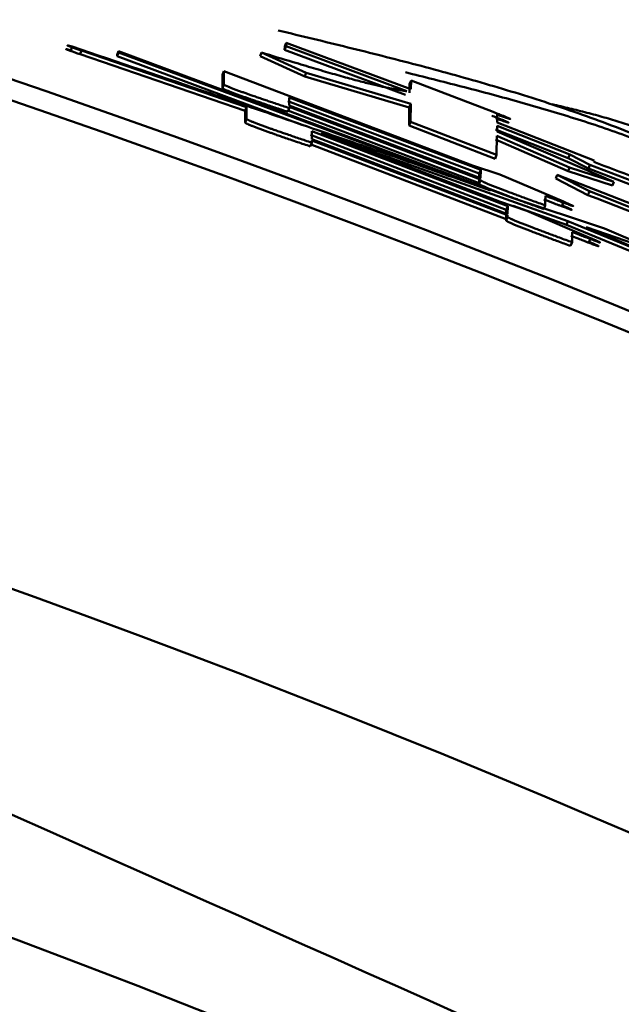
# Model space of a CAD drawing. Units: millimetres. Extents: x 75 to 710, y -752 to 276.
# Drawn here: x 285 to 286, y -499 to -497 of the extents above; entities that cross this region are included whole.
import ezdxf

# ---------------------------------------------------------------- set-up
doc = ezdxf.new("R2010")
doc.units = ezdxf.units.MM
doc.header["$LTSCALE"] = 0.23463
doc.layers.add('NoLayerName_001', color=7, linetype='Continuous')

msp = doc.modelspace()

# ---------------------------------------------------------------- linework, layer by layer
at = {"layer": 'NoLayerName_001', "color": 7, "linetype": 'Continuous', "lineweight": 50}
for p, q in [((284.9666, -496.8003), (284.9633, -496.8097)), ((285.504, -496.799), (285.5005, -496.8084)), ((285.5005, -496.8084), (285.5006, -496.7998)), ((285.5041, -496.7904), (285.5006, -496.7998)), ((285.504, -496.799), (285.5041, -496.7904)), ((285.8074, -496.9121), (285.504, -496.799)), ((285.5041, -496.7904), (285.8177, -496.9074)), ((284.9898, -496.8101), (284.9865, -496.8196)), ((285.4016, -496.9619), (284.9865, -496.8196)), ((285.405, -496.9525), (284.9898, -496.8101)), ((285.0831, -496.815), (285.0797, -496.8244)), ((285.0797, -496.8244), (285.0798, -496.8212)), ((285.5439, -496.9964), (285.0797, -496.8244)), ((285.0831, -496.8118), (285.0798, -496.8212)), ((285.0831, -496.815), (285.0831, -496.8118)), ((285.0831, -496.8118), (286.0749, -497.1805)), ((286.0175, -497.1613), (285.0831, -496.815)), ((285.442, -496.8152), (285.4386, -496.8245)), ((285.551, -496.8753), (285.4386, -496.8245)), ((285.5545, -496.866), (285.442, -496.8152)), ((285.8038, -496.9215), (285.5005, -496.8084)), ((285.3443, -496.9045), (285.3447, -496.8709)), ((285.3481, -496.8615), (285.3447, -496.8709)), ((285.3477, -496.8951), (285.3481, -496.8615)), ((285.3481, -496.8615), (285.5351, -496.933)), ((285.8136, -496.9531), (285.551, -496.8753)), ((285.8172, -496.9438), (285.5545, -496.866)), ((285.3477, -496.8951), (285.3443, -496.9045)), ((285.8141, -496.9167), (285.8145, -496.8944)), ((285.818, -496.8851), (285.8145, -496.8944)), ((285.8177, -496.9074), (285.818, -496.8851)), ((285.818, -496.8851), (286.0245, -496.9643)), ((285.9895, -497.1192), (285.5085, -496.9371)), ((285.512, -496.9277), (285.5117, -496.9481)), ((285.5117, -496.9481), (285.9928, -497.1305)), ((285.9931, -497.1099), (285.512, -496.9277)), ((285.5351, -496.933), (285.9724, -497.0986)), ((285.8172, -496.9438), (285.8136, -496.9531)), ((285.8165, -496.9889), (285.8172, -496.9438)), ((285.4012, -496.991), (285.4016, -496.9619)), ((285.405, -496.9525), (285.4016, -496.9619)), ((285.4046, -496.9816), (285.405, -496.9525)), ((285.5116, -496.9545), (285.5082, -496.9639)), ((285.9891, -497.143), (285.5082, -496.9607)), ((285.5117, -496.9514), (285.5116, -496.9545)), ((285.9928, -497.1337), (285.5117, -496.9514)), ((285.8129, -496.9982), (285.8136, -496.9531)), ((286.0346, -496.971), (286.0343, -496.9906)), ((285.8165, -496.9889), (285.8129, -496.9982)), ((286.0294, -497.0816), (285.8129, -496.9982)), ((286.033, -497.0723), (285.8165, -496.9889)), ((286.0342, -496.9992), (286.034, -497.0134)), ((286.2168, -497.071), (286.0342, -496.9992)), ((286.0343, -496.9906), (286.2777, -497.0865)), ((286.0572, -497.2098), (285.5653, -497.0217)), ((285.5688, -497.0123), (285.5685, -497.0324)), ((286.0609, -497.2005), (285.5688, -497.0123)), ((286.2121, -497.2382), (285.5919, -497.0177)), ((285.5919, -497.0177), (286.0401, -497.1891)), ((286.2131, -497.0803), (286.0306, -497.0086)), ((286.0338, -497.0239), (286.033, -497.0723)), ((286.2162, -497.104), (286.0338, -497.0239)), ((286.034, -497.0134), (286.3277, -497.1398)), ((285.5684, -497.0415), (285.5649, -497.0508)), ((286.0568, -497.2331), (285.565, -497.045)), ((285.5685, -497.0356), (285.5684, -497.0415)), ((285.5685, -497.0324), (286.0606, -497.2206)), ((286.0605, -497.2238), (285.5685, -497.0356)), ((286.2125, -497.1132), (286.0302, -497.0332)), ((286.033, -497.0723), (286.0294, -497.0816)), ((286.2168, -497.071), (286.2131, -497.0803)), ((286.2673, -497.0971), (286.2168, -497.071)), ((286.2636, -497.1064), (286.2131, -497.0803)), ((286.5503, -497.2054), (286.2673, -497.0971)), ((286.2777, -497.0865), (286.2776, -497.0897)), ((285.9724, -497.0986), (286.0412, -497.1217)), ((285.9892, -497.1398), (285.9895, -497.1192)), ((285.9895, -497.1192), (285.9931, -497.1099)), ((285.9928, -497.1305), (285.9931, -497.1099)), ((286.0412, -497.1217), (286.2014, -497.1895)), ((286.1853, -497.1221), (286.1817, -497.1314)), ((286.2662, -497.1635), (286.1853, -497.1221)), ((286.2162, -497.104), (286.2125, -497.1132)), ((286.324, -497.149), (286.2125, -497.1132)), ((286.3277, -497.1398), (286.2162, -497.104)), ((286.5464, -497.2146), (286.2636, -497.1064)), ((285.9928, -497.1337), (285.9891, -497.143)), ((285.9927, -497.1355), (285.9891, -497.1448)), ((285.9891, -497.1448), (285.9891, -497.143)), ((285.9927, -497.1355), (285.9928, -497.1337)), ((286.2625, -497.1728), (286.1817, -497.1314)), ((286.3277, -497.1398), (286.324, -497.149)), ((286.0401, -497.1891), (286.1089, -497.2124)), ((286.0749, -497.1805), (286.3037, -497.2569)), ((286.1556, -497.1746), (286.1552, -497.1989)), ((286.2014, -497.1895), (286.1977, -497.1988)), ((286.0569, -497.2299), (286.0572, -497.2098)), ((286.0572, -497.2098), (286.0609, -497.2005)), ((286.0606, -497.2206), (286.0609, -497.2005)), ((286.2084, -497.2475), (286.0748, -497.2)), ((286.1089, -497.2124), (286.2688, -497.2808)), ((286.1552, -497.1989), (286.1515, -497.2082)), ((286.0605, -497.2238), (286.0568, -497.2331)), ((286.0568, -497.2368), (286.0568, -497.2331)), ((286.0604, -497.2275), (286.0605, -497.2238)), ((286.2121, -497.2382), (286.2084, -497.2475)), ((286.7583, -497.4629), (286.2121, -497.2382)), ((286.7544, -497.4721), (286.2084, -497.2475)), ((286.2231, -497.2657), (286.2227, -497.2914)), ((286.4063, -497.3049), (286.2578, -497.2532)), ((286.2578, -497.2532), (287.3446, -497.7157)), ((286.3037, -497.2569), (286.4974, -497.3395)), ((286.2227, -497.2914), (286.219, -497.3007)), ((286.2688, -497.2808), (286.2651, -497.2901))]:
    msp.add_line(p, q, dxfattribs=at)
for points in [[(285.5545, -496.866), (285.5527, -496.8706), (285.551, -496.8753)], [(285.4046, -496.9816), (285.4029, -496.9863), (285.4012, -496.991)], [(286.2673, -497.0971), (286.2655, -497.1018), (286.2636, -497.1064)], [(286.0604, -497.2275), (286.0586, -497.2321), (286.0568, -497.2368)]]:
    msp.add_lwpolyline(points, dxfattribs=at)
at = {"layer": 'NoLayerName_001', "color": 8, "linetype": 'Continuous', "lineweight": 50}
msp.add_circle((275.6839, -523.5723), 26.1711, dxfattribs=at)
msp.add_arc((275.6839, -523.5723), 79.4928, 278.829296, 261.170704, dxfattribs=at)
at = {"layer": 'NoLayerName_001', "color": 7, "linetype": 'Continuous', "lineweight": 50}
for radius, start, end in [(28.2024, 45.58367, 134.41633), (28.1524, 45.59447, 134.40553), (27, 4.97707, 78.97561)]:
    msp.add_arc((275.6839, -523.5723), radius, start, end, dxfattribs=at)
for points, knots in [([(285.4846, -496.7598), (285.5137, -496.7668), (285.5718, -496.7808), (285.6589, -496.802), (285.7459, -496.8236), (285.8325, -496.8459), (285.9189, -496.8691), (286.0048, -496.8933), (286.0902, -496.9189), (286.1749, -496.9459), (286.259, -496.9748), (286.3423, -497.0055), (286.4247, -497.0385), (286.5062, -497.0738), (286.5868, -497.1112), (286.6666, -497.1505), (286.7458, -497.1913), (286.8245, -497.2334), (286.9028, -497.2766), (286.9807, -497.3205), (287.0584, -497.365), (287.1101, -497.3948), (287.136, -497.4097)], [0, 0, 0, 0, 0.08971, 0.179385, 0.268993, 0.358507, 0.447901, 0.53716, 0.626278, 0.715258, 0.804118, 0.892889, 0.98162, 1.070377, 1.159218, 1.248178, 1.337277, 1.426515, 1.51588, 1.60535, 1.694895, 1.784478, 1.784478, 1.784478, 1.784478]), ([(284.9898, -496.8101), (284.9862, -496.8089), (284.9811, -496.8071), (284.9746, -496.8048), (284.9706, -496.8034), (284.9671, -496.8022), (284.9647, -496.8013), (284.9628, -496.8006), (284.9615, -496.8001), (284.9601, -496.7996), (284.9589, -496.7991), (284.9577, -496.7987), (284.9566, -496.7982), (284.954, -496.7975), (284.9565, -496.7973), (284.9576, -496.7978), (284.9591, -496.7981), (284.9606, -496.7986), (284.9623, -496.799), (284.9642, -496.7996), (284.9657, -496.8), (284.9666, -496.8003)], [0, 0, 0, 0, 0.01136483, 0.0161752, 0.0209218, 0.02404132, 0.02711368, 0.02861489, 0.03007733, 0.03148932, 0.03283916, 0.03410878, 0.03526296, 0.03709035, 0.03856142, 0.03988058, 0.04135584, 0.04295891, 0.04466143, 0.046435, 0.04916643, 0.04916643, 0.04916643, 0.04916643]), ([(284.9666, -496.8003), (285.0822, -496.8393), (285.253, -496.8969), (285.4587, -496.967), (285.5824, -497.0095), (285.6995, -497.05), (285.8441, -497.1004), (285.955, -497.1394), (286.0175, -497.1613)], [0, 0, 0, 0, 0.366075, 0.540757, 0.65189, 0.758602, 0.912473, 1.111272, 1.111272, 1.111272, 1.111272]), ([(284.9865, -496.8196), (284.9824, -496.8181), (284.9768, -496.8162), (284.9698, -496.8137), (284.9658, -496.8123), (284.9629, -496.8112), (284.961, -496.8105), (284.9595, -496.81), (284.9582, -496.8095), (284.9569, -496.809), (284.9556, -496.8086), (284.9544, -496.8081), (284.9533, -496.8076), (284.9506, -496.807), (284.9532, -496.8067), (284.9543, -496.8072), (284.9558, -496.8076), (284.9574, -496.808), (284.9593, -496.8085), (284.9613, -496.8091), (284.9627, -496.8095), (284.9633, -496.8097)], [0, 0, 0, 0, 0.01298152, 0.01777381, 0.02249434, 0.02559161, 0.0271176, 0.02861565, 0.0300747, 0.03148371, 0.03283162, 0.03410158, 0.03526503, 0.03715453, 0.03860418, 0.03998392, 0.04149704, 0.04311924, 0.04482629, 0.04749298, 0.04930614, 0.04930614, 0.04930614, 0.04930614]), ([(285.442, -496.8152), (285.4687, -496.8232), (285.504, -496.8338), (285.5477, -496.8468), (285.5728, -496.8543), (285.5971, -496.8614), (285.6203, -496.8681), (285.6423, -496.8744), (285.6629, -496.8801), (285.682, -496.8853), (285.6994, -496.8898), (285.7154, -496.8938), (285.7299, -496.8972), (285.7432, -496.9002), (285.7555, -496.9028), (285.7669, -496.9051), (285.7776, -496.9071), (285.7878, -496.9089), (285.7977, -496.9105), (285.8042, -496.9116), (285.8074, -496.9121)], [0, 0, 0, 0, 0.0835827, 0.1105811, 0.1368404, 0.1621758, 0.186403, 0.2093374, 0.2307953, 0.2505928, 0.2686067, 0.2849601, 0.2998394, 0.3134308, 0.3259203, 0.3374931, 0.3483342, 0.3586273, 0.3685558, 0.3783021, 0.3783021, 0.3783021, 0.3783021]), ([(285.8038, -496.8647), (285.8271, -496.8706), (285.8738, -496.8822), (285.9437, -496.9), (286.0134, -496.9182), (286.0828, -496.9371), (286.1519, -496.9568), (286.2206, -496.9776), (286.2887, -496.9996), (286.3563, -497.0232), (286.4232, -497.0486), (286.4892, -497.0758), (286.5546, -497.1048), (286.6194, -497.1353), (286.6836, -497.1671), (286.7473, -497.2002), (286.8106, -497.2343), (286.8735, -497.2693), (286.9361, -497.3049), (286.9986, -497.3411), (287.0609, -497.3776), (287.1023, -497.4021), (287.1231, -497.4143)], [0, 0, 0, 0, 0.072141, 0.144251, 0.2163, 0.288262, 0.360121, 0.431865, 0.503498, 0.575035, 0.646507, 0.717963, 0.789454, 0.861019, 0.932681, 1.004453, 1.076338, 1.148331, 1.220418, 1.292581, 1.364797, 1.437039, 1.437039, 1.437039, 1.437039]), ([(285.5116, -496.9545), (285.5009, -496.9509), (285.4853, -496.9457), (285.4659, -496.9392), (285.4534, -496.9349), (285.4418, -496.9309), (285.4298, -496.9268), (285.4189, -496.9231), (285.4091, -496.9196), (285.4019, -496.9171), (285.396, -496.915), (285.3915, -496.9134), (285.3869, -496.9117), (285.3824, -496.9101), (285.3779, -496.9084), (285.3735, -496.9068), (285.3693, -496.9052), (285.3655, -496.9037), (285.362, -496.9023), (285.359, -496.9011), (285.3564, -496.9), (285.3543, -496.8991), (285.3526, -496.8983), (285.3512, -496.8977), (285.35, -496.897), (285.3487, -496.8963), (285.348, -496.8955), (285.3477, -496.8951)], [0, 0, 0, 0, 0.0339483, 0.0494519, 0.0613694, 0.0736008, 0.0862049, 0.0992407, 0.1082066, 0.1174465, 0.1221816, 0.1269808, 0.1318275, 0.1366986, 0.1415277, 0.1462322, 0.1507237, 0.1548969, 0.1586452, 0.1619137, 0.1646982, 0.167, 0.1688568, 0.170333, 0.171494, 0.1730912, 0.174645, 0.174645, 0.174645, 0.174645]), ([(285.5082, -496.9639), (285.4974, -496.9603), (285.4818, -496.9551), (285.4611, -496.9481), (285.4473, -496.9434), (285.4343, -496.9389), (285.4223, -496.9348), (285.4112, -496.931), (285.4028, -496.928), (285.397, -496.926), (285.3925, -496.9244), (285.388, -496.9228), (285.3835, -496.9211), (285.3789, -496.9195), (285.3744, -496.9178), (285.37, -496.9162), (285.3659, -496.9146), (285.362, -496.9131), (285.3586, -496.9117), (285.3555, -496.9105), (285.353, -496.9094), (285.3508, -496.9085), (285.3491, -496.9077), (285.3478, -496.907), (285.3466, -496.9064), (285.3453, -496.9057), (285.3446, -496.9049), (285.3443, -496.9045)], [0, 0, 0, 0, 0.033985, 0.0494991, 0.0654603, 0.0778073, 0.0905413, 0.1037212, 0.112805, 0.1174562, 0.122185, 0.1269798, 0.1318259, 0.1366994, 0.141527, 0.1462197, 0.1506876, 0.1548394, 0.1585852, 0.1618697, 0.1646733, 0.166981, 0.1688275, 0.1702858, 0.1714299, 0.1730122, 0.1745799, 0.1745799, 0.1745799, 0.1745799]), ([(286.1729, -496.9449), (286.1802, -496.9466), (286.1947, -496.9501), (286.2165, -496.9553), (286.2383, -496.9607), (286.26, -496.9661), (286.2816, -496.9718), (286.3031, -496.9778), (286.3245, -496.9841), (286.3457, -496.9907), (286.3668, -496.9977), (286.3876, -497.0052), (286.4083, -497.0132), (286.4288, -497.0218), (286.449, -497.031), (286.469, -497.0406), (286.4888, -497.0507), (286.5085, -497.0611), (286.5281, -497.0718), (286.5476, -497.0827), (286.5671, -497.0937), (286.58, -497.1011), (286.5865, -497.1048)], [0, 0, 0, 0, 0.0224222, 0.0448361, 0.0672339, 0.0896085, 0.1119541, 0.1342666, 0.1565437, 0.1787859, 0.2009963, 0.2231817, 0.2453523, 0.2675228, 0.2897096, 0.311924, 0.3341722, 0.3564555, 0.3787714, 0.4011145, 0.4234769, 0.4458493, 0.4458493, 0.4458493, 0.4458493]), ([(286.0209, -496.9736), (286.0249, -496.9752), (286.0308, -496.9775), (286.038, -496.9804), (286.0425, -496.9822), (286.0462, -496.9837), (286.0493, -496.985), (286.0517, -496.9859), (286.0535, -496.9867), (286.0552, -496.9874), (286.0568, -496.988), (286.0583, -496.9887), (286.0597, -496.9893), (286.061, -496.9898), (286.0621, -496.9904), (286.0645, -496.9913), (286.0615, -496.991), (286.0604, -496.9905), (286.059, -496.9901), (286.058, -496.9897), (286.0568, -496.9893), (286.0556, -496.9889), (286.0538, -496.9883), (286.0516, -496.9876), (286.0483, -496.9864), (286.0435, -496.9847), (286.0375, -496.9826), (286.033, -496.981), (286.031, -496.9803)], [0, 0, 0, 0, 0.01282078, 0.01912321, 0.02325554, 0.02731754, 0.03129289, 0.03323068, 0.03511977, 0.03694837, 0.03870133, 0.04035463, 0.04188286, 0.04326004, 0.0444537, 0.0461455, 0.04781604, 0.04971304, 0.05079867, 0.0519627, 0.05319663, 0.05449195, 0.05584012, 0.05866089, 0.0615966, 0.06615974, 0.07406895, 0.08053858, 0.08053858, 0.08053858, 0.08053858]), ([(286.0245, -496.9643), (286.0285, -496.9659), (286.0344, -496.9682), (286.0416, -496.9711), (286.0461, -496.9729), (286.0499, -496.9744), (286.0529, -496.9756), (286.0554, -496.9766), (286.0571, -496.9773), (286.0588, -496.978), (286.0604, -496.9787), (286.0619, -496.9794), (286.0633, -496.98), (286.0646, -496.9805), (286.0657, -496.981), (286.0681, -496.9819), (286.0652, -496.9817), (286.0641, -496.9812), (286.0627, -496.9808), (286.0616, -496.9804), (286.0604, -496.98), (286.0592, -496.9796), (286.0575, -496.979), (286.0552, -496.9782), (286.052, -496.9771), (286.0476, -496.9756), (286.0417, -496.9735), (286.0372, -496.9719), (286.0346, -496.971)], [0, 0, 0, 0, 0.0128189, 0.01912212, 0.02325607, 0.02732081, 0.03130026, 0.03324072, 0.03513291, 0.03696512, 0.03872142, 0.04037528, 0.04189847, 0.04326275, 0.04443949, 0.04611667, 0.0476816, 0.04959905, 0.05069402, 0.05186643, 0.0531078, 0.05440967, 0.05576356, 0.05859342, 0.0615354, 0.06610364, 0.07240988, 0.08047901, 0.08047901, 0.08047901, 0.08047901]), ([(285.5649, -497.0508), (285.5542, -497.0472), (285.5373, -497.0415), (285.5154, -497.034), (285.5002, -497.0288), (285.4872, -497.0243), (285.4764, -497.0205), (285.4667, -497.0171), (285.4596, -497.0146), (285.4538, -497.0126), (285.4494, -497.011), (285.4449, -497.0094), (285.4403, -497.0077), (285.4358, -497.006), (285.4313, -497.0044), (285.4269, -497.0027), (285.4228, -497.0011), (285.419, -496.9996), (285.4155, -496.9982), (285.4125, -496.997), (285.4099, -496.9959), (285.4078, -496.995), (285.4061, -496.9942), (285.4047, -496.9935), (285.4035, -496.9929), (285.4022, -496.9922), (285.4016, -496.9913), (285.4012, -496.991)], [0, 0, 0, 0, 0.033984, 0.0534416, 0.0695373, 0.0820085, 0.0948866, 0.1037277, 0.1128126, 0.1174633, 0.1221909, 0.1269843, 0.1318299, 0.1367042, 0.1415323, 0.1462233, 0.1506866, 0.1548332, 0.1585758, 0.1618599, 0.164665, 0.1669751, 0.1688243, 0.1702852, 0.1714312, 0.1730145, 0.1745767, 0.1745767, 0.1745767, 0.1745767]), ([(285.5684, -497.0415), (285.5577, -497.0378), (285.5421, -497.0326), (285.5214, -497.0255), (285.5076, -497.0208), (285.4947, -497.0163), (285.4827, -497.0121), (285.4716, -497.0083), (285.4632, -497.0053), (285.4574, -497.0032), (285.4529, -497.0016), (285.4484, -497), (285.4438, -496.9983), (285.4393, -496.9967), (285.4348, -496.995), (285.4304, -496.9933), (285.4263, -496.9917), (285.4224, -496.9902), (285.4189, -496.9889), (285.4159, -496.9876), (285.4134, -496.9865), (285.4112, -496.9856), (285.4095, -496.9848), (285.4082, -496.9841), (285.4069, -496.9835), (285.4057, -496.9828), (285.405, -496.9819), (285.4046, -496.9816)], [0, 0, 0, 0, 0.0339423, 0.0494437, 0.0653989, 0.0777471, 0.0904881, 0.1036818, 0.1127779, 0.1174357, 0.1221711, 0.1269704, 0.1318174, 0.1366887, 0.1415182, 0.146223, 0.1507149, 0.1548884, 0.158637, 0.1619058, 0.1646909, 0.1669938, 0.168852, 0.1703298, 0.1714921, 0.1730903, 0.1746396, 0.1746396, 0.1746396, 0.1746396]), ([(286.2776, -497.0897), (286.3442, -497.1152), (286.4412, -497.1523), (286.5568, -497.1962), (286.6147, -497.218), (286.6504, -497.2313), (286.6755, -497.2406), (286.6994, -497.2494), (286.7223, -497.2578), (286.7441, -497.2657), (286.7651, -497.2732), (286.7853, -497.2804), (286.8048, -497.2873), (286.8297, -497.2961), (286.8656, -497.3086), (286.8952, -497.3188), (286.9127, -497.3249)], [0, 0, 0, 0, 0.2138916, 0.3114509, 0.3711667, 0.3992139, 0.4259622, 0.451427, 0.4757115, 0.4989232, 0.5211693, 0.5425575, 0.5631949, 0.583189, 0.6216762, 0.6772633, 0.6772633, 0.6772633, 0.6772633]), ([(286.1853, -497.1221), (286.2879, -497.1621), (286.4218, -497.2145), (286.5755, -497.2741), (286.6358, -497.2974), (286.6736, -497.3119), (286.7, -497.322), (286.725, -497.3315), (286.7484, -497.3402), (286.7699, -497.3481), (286.7897, -497.3553), (286.8079, -497.3617), (286.8248, -497.3676), (286.8408, -497.373), (286.8561, -497.3782), (286.8661, -497.3815), (286.8711, -497.3832)], [0, 0, 0, 0, 0.3303892, 0.4314137, 0.4944729, 0.5242892, 0.5526941, 0.5794852, 0.6044602, 0.6274186, 0.6483353, 0.6675198, 0.6853193, 0.7020803, 0.7181495, 0.7338727, 0.7338727, 0.7338727, 0.7338727]), ([(286.1515, -497.2082), (286.1409, -497.2043), (286.1253, -497.1987), (286.1049, -497.1912), (286.0912, -497.1862), (286.0783, -497.1814), (286.0664, -497.177), (286.0555, -497.1729), (286.0471, -497.1698), (286.0413, -497.1676), (286.0369, -497.1659), (286.0324, -497.1642), (286.0279, -497.1624), (286.0234, -497.1606), (286.019, -497.1589), (286.0146, -497.1571), (286.0105, -497.1554), (286.0067, -497.1539), (286.0033, -497.1524), (286.0003, -497.1511), (285.9977, -497.15), (285.9956, -497.149), (285.9939, -497.1482), (285.9926, -497.1475), (285.9914, -497.1468), (285.9901, -497.146), (285.9895, -497.1452), (285.9891, -497.1448)], [0, 0, 0, 0, 0.0339685, 0.0494748, 0.0654273, 0.0777673, 0.0904936, 0.1036653, 0.1127444, 0.1173942, 0.1221227, 0.126918, 0.1317654, 0.1366407, 0.1414701, 0.1461639, 0.1506321, 0.154784, 0.1585303, 0.1618161, 0.1646217, 0.1669322, 0.1687822, 0.1702445, 0.1713928, 0.1729833, 0.1745657, 0.1745657, 0.1745657, 0.1745657]), ([(286.1552, -497.1989), (286.1446, -497.195), (286.1278, -497.189), (286.1061, -497.181), (286.0911, -497.1755), (286.0781, -497.1707), (286.0674, -497.1667), (286.0578, -497.1631), (286.0508, -497.1605), (286.045, -497.1583), (286.0406, -497.1566), (286.0361, -497.1549), (286.0316, -497.1531), (286.0271, -497.1513), (286.0226, -497.1496), (286.0183, -497.1478), (286.0142, -497.1461), (286.0104, -497.1446), (286.0069, -497.1431), (286.0039, -497.1418), (286.0014, -497.1407), (285.9993, -497.1397), (285.9976, -497.1388), (285.9962, -497.1382), (285.995, -497.1375), (285.9937, -497.1367), (285.9931, -497.1359), (285.9927, -497.1355)], [0, 0, 0, 0, 0.0339313, 0.0533658, 0.0694488, 0.0819147, 0.094792, 0.1036354, 0.1127261, 0.117382, 0.1221161, 0.1269153, 0.1317636, 0.1366376, 0.1414692, 0.1461731, 0.15066, 0.154829, 0.1585788, 0.1618544, 0.164648, 0.1669564, 0.1688168, 0.1702951, 0.171458, 0.1730617, 0.1746328, 0.1746328, 0.1746328, 0.1746328]), ([(287.0212, -497.454), (287.0112, -497.4505), (286.9961, -497.4452), (286.9757, -497.438), (286.9598, -497.4324), (286.9432, -497.4264), (286.9257, -497.4201), (286.9073, -497.4133), (286.8878, -497.4061), (286.8671, -497.3983), (286.8453, -497.39), (286.8142, -497.3782), (286.7731, -497.3623), (286.7119, -497.3386), (286.5426, -497.2723), (286.3906, -497.2124), (286.2662, -497.1635)], [0, 0, 0, 0, 0.0317158, 0.0480244, 0.064874, 0.0824451, 0.1009182, 0.120474, 0.1412877, 0.1634078, 0.1867565, 0.2112501, 0.2633376, 0.3190014, 0.4079646, 0.8089987, 0.8089987, 0.8089987, 0.8089987]), ([(286.1977, -497.1988), (286.1997, -497.1997), (286.2032, -497.2012), (286.2072, -497.2029), (286.2098, -497.2041), (286.2116, -497.2049), (286.2134, -497.2057), (286.215, -497.2064), (286.2166, -497.2071), (286.2181, -497.2078), (286.2194, -497.2084), (286.2204, -497.209), (286.2225, -497.2097), (286.2195, -497.2098), (286.2182, -497.209), (286.2163, -497.2084), (286.2144, -497.2077), (286.2124, -497.207), (286.2102, -497.2062), (286.208, -497.2054), (286.2049, -497.2042), (286.2009, -497.2027), (286.1951, -497.2005), (286.1867, -497.1973), (286.172, -497.1916), (286.1598, -497.1869), (286.1519, -497.1839)], [0, 0, 0, 0, 0.0067646, 0.0111135, 0.0132035, 0.0152212, 0.0171545, 0.0189914, 0.0207199, 0.0223279, 0.0238035, 0.0251338, 0.0262883, 0.0281837, 0.0298666, 0.0317654, 0.0338319, 0.0360246, 0.0383234, 0.0407132, 0.0431786, 0.0482749, 0.0535207, 0.0615977, 0.0754053, 0.1007901, 0.1007901, 0.1007901, 0.1007901]), ([(286.2014, -497.1895), (286.2035, -497.1904), (286.2069, -497.1919), (286.2109, -497.1937), (286.2135, -497.1948), (286.2153, -497.1956), (286.2171, -497.1964), (286.2188, -497.1971), (286.2203, -497.1979), (286.2218, -497.1985), (286.2232, -497.1992), (286.2242, -497.1997), (286.2262, -497.2005), (286.2232, -497.2005), (286.2219, -497.1997), (286.22, -497.1992), (286.2181, -497.1984), (286.2161, -497.1977), (286.2139, -497.1969), (286.2109, -497.1958), (286.207, -497.1943), (286.2021, -497.1925), (286.1963, -497.1903), (286.1878, -497.187), (286.1739, -497.1817), (286.1626, -497.1773), (286.1556, -497.1746)], [0, 0, 0, 0, 0.0067758, 0.011131, 0.0132236, 0.0152434, 0.0171782, 0.0190158, 0.0207443, 0.0223514, 0.0238251, 0.0251524, 0.0263032, 0.0282041, 0.0298882, 0.031789, 0.0338583, 0.0360542, 0.0383565, 0.0407496, 0.0457459, 0.0509254, 0.0562316, 0.0643719, 0.0782403, 0.1008386, 0.1008386, 0.1008386, 0.1008386]), ([(287.0172, -497.4632), (287.0072, -497.4597), (286.9921, -497.4544), (286.9717, -497.4472), (286.9558, -497.4416), (286.9392, -497.4356), (286.9218, -497.4293), (286.9034, -497.4225), (286.8839, -497.4153), (286.8632, -497.4075), (286.8414, -497.3993), (286.8103, -497.3874), (286.7692, -497.3715), (286.7081, -497.3478), (286.5388, -497.2815), (286.3869, -497.2217), (286.2625, -497.1728)], [0, 0, 0, 0, 0.0317001, 0.0480007, 0.064842, 0.0824045, 0.1008686, 0.1204149, 0.1412185, 0.1633283, 0.1866662, 0.211149, 0.2632149, 0.3188575, 0.407791, 0.8087134, 0.8087134, 0.8087134, 0.8087134]), ([(286.219, -497.3007), (286.2083, -497.2968), (286.1928, -497.2911), (286.1724, -497.2836), (286.1587, -497.2785), (286.1459, -497.2737), (286.134, -497.2692), (286.1231, -497.2651), (286.1147, -497.2619), (286.1089, -497.2597), (286.1045, -497.258), (286.1001, -497.2563), (286.0956, -497.2545), (286.0911, -497.2527), (286.0866, -497.2509), (286.0823, -497.2492), (286.0782, -497.2475), (286.0744, -497.2459), (286.071, -497.2444), (286.0679, -497.2431), (286.0654, -497.2419), (286.0633, -497.241), (286.0616, -497.2401), (286.0603, -497.2394), (286.0591, -497.2387), (286.0578, -497.238), (286.0571, -497.2372), (286.0568, -497.2368)], [0, 0, 0, 0, 0.033963, 0.049467, 0.0654177, 0.0777566, 0.0904822, 0.1036533, 0.1127315, 0.1173801, 0.1221068, 0.1268999, 0.1317449, 0.136618, 0.1414458, 0.1461389, 0.1506075, 0.1547606, 0.1585083, 0.1617958, 0.1646037, 0.1669176, 0.1687717, 0.1702379, 0.1713895, 0.1729837, 0.174568, 0.174568, 0.174568, 0.174568]), ([(286.2227, -497.2914), (286.2121, -497.2875), (286.1966, -497.2819), (286.1761, -497.2743), (286.1625, -497.2692), (286.1497, -497.2644), (286.1377, -497.26), (286.1268, -497.2558), (286.1184, -497.2526), (286.1127, -497.2504), (286.1083, -497.2487), (286.1038, -497.247), (286.0993, -497.2452), (286.0948, -497.2434), (286.0903, -497.2416), (286.086, -497.2399), (286.0819, -497.2382), (286.078, -497.2366), (286.0746, -497.2351), (286.0716, -497.2338), (286.0691, -497.2327), (286.067, -497.2317), (286.0653, -497.2308), (286.064, -497.2301), (286.0627, -497.2294), (286.0615, -497.2287), (286.0608, -497.2279), (286.0604, -497.2275)], [0, 0, 0, 0, 0.0339276, 0.0494217, 0.0653687, 0.07771, 0.0904434, 0.1036285, 0.112719, 0.1173743, 0.1221075, 0.1269051, 0.1317511, 0.1366222, 0.1414517, 0.1461562, 0.1506473, 0.1548216, 0.1585747, 0.1618511, 0.1646442, 0.1669521, 0.1688124, 0.1702908, 0.1714539, 0.1730578, 0.1746298, 0.1746298, 0.1746298, 0.1746298]), ([(286.2688, -497.2808), (286.2709, -497.2817), (286.2743, -497.2832), (286.2783, -497.2849), (286.2809, -497.2861), (286.2828, -497.2869), (286.2845, -497.2877), (286.2862, -497.2885), (286.2878, -497.2892), (286.2892, -497.2899), (286.2906, -497.2905), (286.2916, -497.291), (286.2936, -497.2918), (286.2907, -497.2918), (286.2894, -497.2911), (286.2875, -497.2905), (286.2856, -497.2898), (286.2835, -497.289), (286.2814, -497.2882), (286.2791, -497.2874), (286.276, -497.2862), (286.272, -497.2847), (286.2663, -497.2825), (286.2579, -497.2792), (286.2432, -497.2735), (286.231, -497.2688), (286.2231, -497.2657)], [0, 0, 0, 0, 0.0067673, 0.0111181, 0.013209, 0.0152277, 0.0171619, 0.0189998, 0.0207292, 0.0223381, 0.0238146, 0.0251458, 0.0263013, 0.0281949, 0.0298789, 0.0317787, 0.0338469, 0.0360421, 0.0383441, 0.0407372, 0.0432057, 0.0483062, 0.0535525, 0.0616267, 0.0754318, 0.1008256, 0.1008256, 0.1008256, 0.1008256]), ([(286.2651, -497.2901), (286.2679, -497.2913), (286.2719, -497.293), (286.2765, -497.2951), (286.279, -497.2962), (286.2808, -497.297), (286.2825, -497.2977), (286.284, -497.2985), (286.2855, -497.2991), (286.2869, -497.2998), (286.2878, -497.3003), (286.2899, -497.3011), (286.2869, -497.3011), (286.2856, -497.3004), (286.2837, -497.2998), (286.2818, -497.299), (286.2798, -497.2983), (286.2776, -497.2975), (286.2746, -497.2964), (286.2707, -497.2949), (286.265, -497.2927), (286.2584, -497.2902), (286.249, -497.2865), (286.236, -497.2815), (286.2255, -497.2774), (286.2194, -497.275)], [0, 0, 0, 0, 0.0089695, 0.013212, 0.0152302, 0.0171637, 0.0190003, 0.0207279, 0.0223344, 0.0238079, 0.0251354, 0.0262868, 0.028165, 0.0298504, 0.0317538, 0.0338248, 0.0360201, 0.0383197, 0.040709, 0.0456971, 0.0508727, 0.0588733, 0.0670742, 0.0809991, 0.1007835, 0.1007835, 0.1007835, 0.1007835])]:
    msp.add_open_spline(points, degree=3, knots=knots, dxfattribs=at)
for points in [[(291.5541, -501.7289), (289.8447, -500.9678), (286.4258, -499.4456), (283.007, -497.9235), (281.2975, -497.1624)], [(286.2662, -497.1635), (286.2656, -497.165), (286.2643, -497.1681), (286.2631, -497.1712), (286.2625, -497.1728)]]:
    msp.add_open_spline(points, degree=3, dxfattribs=at)

doc.saveas('drawing.dxf')
